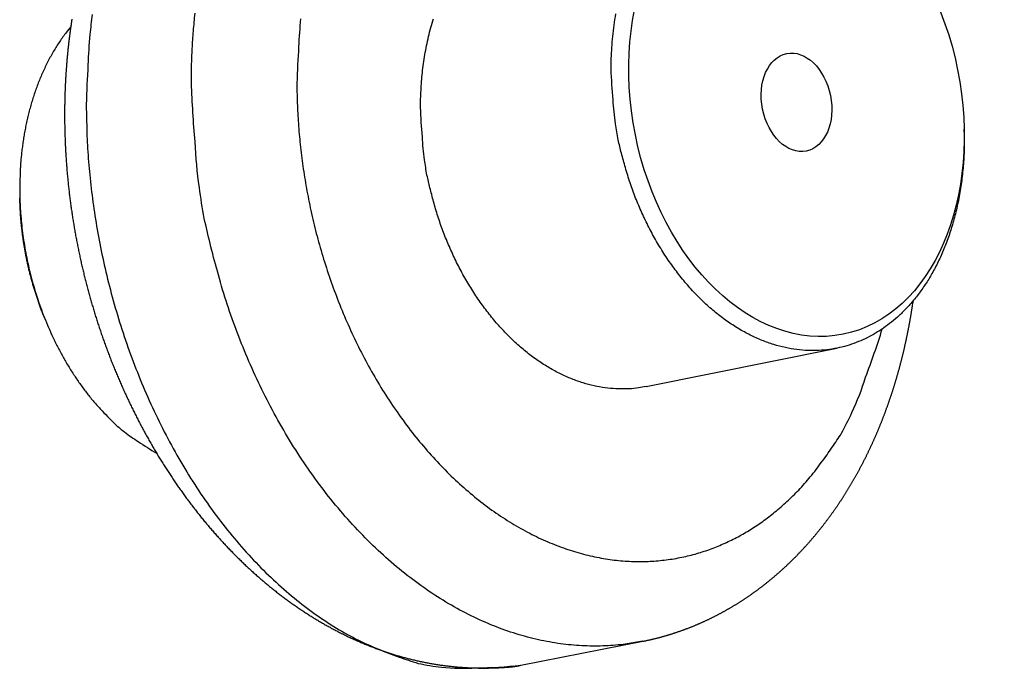
# Model space of a CAD drawing. Extents: x 0.8 to 33.8, y 0.5 to 21.5.
# Drawn here: x 24.9 to 25.9, y 9.8 to 10.4 of the extents above; entities that cross this region are included whole.
import ezdxf

# ---------------------------------------------------------------- set-up
doc = ezdxf.new("R2010")
doc.units = 0
doc.header["$MEASUREMENT"] = 0
doc.linetypes.add('HIDDENNEW0', pattern=[0.1875, 0.0625, -0.0625, 0.0625])
doc.layers.add('OBJ', color=7, linetype='HIDDENNEW0')

# ---------------------------------------------------------------- blocks, each defined once
blk = doc.blocks.new('*E186')
at = {"layer": 'OBJ', "color": 7, "linetype": 'Continuous'}
blk.add_circle((0, 0), 1, dxfattribs=at)
blk = doc.blocks.new('*E187')
at = {"layer": 'OBJ', "color": 7, "linetype": 'Continuous'}
blk.add_circle((0, 0), 1, dxfattribs=at)

msp = doc.modelspace()

# ---------------------------------------------------------------- linework, layer by layer
at = {"layer": 'OBJ', "color": 7, "linetype": 'Continuous'}
for p, q in [((25.85588, 10.30948), (25.85582, 10.31267)), ((24.90679, 10.24644), (24.90685, 10.24325)), ((24.93041, 10.12629), (24.93158, 10.12332)), ((25.53635, 10.05416), (25.72786, 10.09273)), ((25.41032, 9.77438), (25.53288, 9.79844))]:
    msp.add_line(p, q, dxfattribs=at)
for points in [[(25.07926, 10.35875), (25.07947, 10.37602, -0.006986), (25.08015, 10.39348, -0.006649), (25.08132, 10.41116, -0.00664), (25.08298, 10.42901, -0.007047)], [(25.50105, 10.37288), (25.50121, 10.38371, -0.008952), (25.50175, 10.39468, -0.008438), (25.50268, 10.40581, -0.008431), (25.50402, 10.41705, -0.009089), (25.5058, 10.42835, -0.00954)], [(24.95921, 10.42322, 0.000734), (24.95894, 10.42151, 0.000733), (24.95868, 10.4198, 0.000732), (24.95842, 10.41809, 0.000731), (24.95817, 10.41637, 0.00073), (24.95792, 10.41465, 0.000728), (24.95768, 10.41294, 0.000727), (24.95745, 10.41122, 0.000726), (24.95721, 10.40949, 0.000725), (24.95699, 10.40777, 0.000724), (24.95677, 10.40605, 0.000723), (24.95655, 10.40432, 0.000722), (24.95633, 10.40259, 0.000721), (24.95613, 10.40086, 0.00072), (24.95593, 10.39913, 0.000719), (24.95573, 10.39739, 0.000718), (24.95553, 10.39566, 0.000717), (24.95535, 10.39392, 0.000716), (24.95516, 10.39218, 0.000715), (24.95499, 10.39044, 0.000714), (24.95481, 10.3887, 0.000713), (24.95464, 10.38696, 0.000712), (24.95448, 10.38521, 0.000711), (24.95432, 10.38346, 0.00071), (24.95417, 10.38172, 0.000709), (24.95402, 10.37997, 0.000709), (24.95387, 10.37822, 0.000708), (24.95373, 10.37646, 0.000707), (24.9536, 10.37471, 0.000706), (24.95347, 10.37296, 0.000705), (24.95335, 10.3712, 0.000705), (24.95323, 10.36944, 0.000704), (24.95311, 10.36768, 0.000703), (24.953, 10.36592, 0.000702), (24.9529, 10.36416, 0.000702), (24.9528, 10.3624, 0.000701), (24.9527, 10.36064, 0.0007), (24.95261, 10.35887, 0.000699), (24.95253, 10.35711, 0.000699), (24.95245, 10.35534, 0.0007), (24.95237, 10.35357, 0.000697), (24.9523, 10.3518, 0.000693), (24.95224, 10.35003, 0.000698), (24.95218, 10.34826, 0.000712), (24.95212, 10.34648, 0.000691), (24.95207, 10.34471, 0.000644), (24.95202, 10.34295, 0.000711), (24.95198, 10.34116, 0.000847), (24.95195, 10.33933, 0.000642), (24.95192, 10.33761, 0.00022), (24.95189, 10.33605, 0.000905), (24.95187, 10.33405, 0.001555), (24.95185, 10.33096, 0.000759), (24.95183, 10.32692, 0.000402)], [(24.97959, 10.42787, 0.009587), (24.97732, 10.40774, 0.015402), (24.97532, 10.37719, 0.007728), (24.9736, 10.33747, 0.00425)], [(25.18905, 10.42357, 0.016796), (25.18704, 10.39545, 0.008436), (25.18532, 10.35887, 0.004648)], [(25.30954, 10.33431), (25.30964, 10.34295, -0.006986), (25.30999, 10.35168, -0.006649), (25.31057, 10.36052, -0.00664), (25.3114, 10.36944, -0.007047), (25.31251, 10.37843, -0.007317), (25.31389, 10.38746, -0.007569), (25.31557, 10.39651, -0.007809), (25.31754, 10.40556, -0.008146), (25.31983, 10.41457, -0.008443), (25.32243, 10.42353, -0.008808)], [(24.95803, 10.41542), (24.95447, 10.41101, 0.007986), (24.95103, 10.40646, 0.007966), (24.94772, 10.40178, 0.007811), (24.94454, 10.39696, 0.007565), (24.94148, 10.39203, 0.007363), (24.93856, 10.38699, 0.007169), (24.93577, 10.38185, 0.006987), (24.93312, 10.37662, 0.006792), (24.9306, 10.37129, 0.00662), (24.92821, 10.3659, 0.006437), (24.92596, 10.36043, 0.006276), (24.92385, 10.3549, 0.0061), (24.92187, 10.34932, 0.005955), (24.92001, 10.3437, 0.0058), (24.9183, 10.33803, 0.005652), (24.91671, 10.33234, 0.005475), (24.91525, 10.32663, 0.005386), (24.91391, 10.3209, 0.005331), (24.9127, 10.31515, 0.005093), (24.91161, 10.30942, 0.004688), (24.91063, 10.30373, 0.004986), (24.90978, 10.29796, 0.005674), (24.90903, 10.29208, 0.00436), (24.9084, 10.28657, 0.001779), (24.90788, 10.28159, 0.005716), (24.90744, 10.27529, 0.009439), (24.90706, 10.26569, 0.004704), (24.90672, 10.25319, 0.00256)], [(25.85588, 10.30948), (25.85578, 10.29235, -0.012274), (25.85485, 10.27556, -0.012896), (25.85305, 10.2591, -0.013208), (25.85044, 10.2431, -0.013493), (25.84702, 10.22769, -0.013938), (25.84289, 10.21295, -0.014272), (25.83806, 10.19898, -0.014738), (25.83261, 10.18581, -0.015106), (25.8266, 10.17352, -0.015636), (25.82012, 10.16211, -0.015977), (25.8132, 10.15164, -0.016481), (25.80595, 10.14208, -0.016727), (25.79842, 10.13347, -0.017205), (25.79067, 10.12575, -0.017438), (25.78276, 10.11893, -0.017628), (25.77477, 10.11294, -0.017245), (25.76672, 10.10777, -0.018107), (25.7584, 10.10324, -0.018608), (25.7496, 10.09929, -0.01863), (25.74032, 10.09593, -0.019971), (25.73057, 10.09331, -0.020754), (25.72041, 10.09147, -0.021333), (25.70983, 10.0905, -0.021544), (25.6989, 10.09043, -0.021907), (25.68765, 10.09137, -0.021785), (25.67616, 10.09334, -0.021677), (25.66447, 10.09641, -0.021166), (25.65267, 10.10058, -0.020716), (25.64084, 10.10591, -0.019959), (25.62906, 10.11236, -0.019282), (25.61742, 10.11995, -0.018417), (25.60599, 10.12861, -0.017643), (25.59488, 10.13835, -0.016804), (25.58416, 10.14904, -0.016057), (25.57393, 10.16066, -0.015276), (25.56422, 10.17307, -0.014522), (25.55513, 10.18621, -0.013963), (25.54669, 10.19994, -0.013523), (25.53896, 10.2142, -0.012757), (25.53194, 10.22877, -0.01168), (25.52569, 10.24352, -0.012093), (25.52016, 10.25862, -0.013305), (25.51538, 10.27408, -0.010524), (25.51137, 10.28864, -0.00505), (25.50813, 10.30182, -0.013022), (25.50542, 10.31807, -0.021277), (25.50306, 10.34206, -0.011316), (25.50105, 10.37288, -0.006447)], [(25.53288, 9.79844), (25.51316, 9.79528, -0.022481), (25.4928, 9.79379, -0.020996), (25.47176, 9.79402, -0.020307), (25.45015, 9.79601, -0.020913), (25.42809, 9.79998, -0.020775), (25.40571, 9.80591, -0.020361), (25.38311, 9.81393, -0.019717), (25.36045, 9.82399, -0.019219), (25.33787, 9.83619, -0.018475), (25.31551, 9.85041, -0.017794), (25.29356, 9.86669, -0.016994), (25.27213, 9.88486, -0.016279), (25.2514, 9.90491, -0.015536), (25.23149, 9.92663, -0.014868), (25.21255, 9.94992, -0.014187), (25.19466, 9.97456, -0.013518), (25.17797, 10.0004, -0.013041), (25.16249, 10.02724, -0.012666), (25.14836, 10.05491, -0.011984), (25.13555, 10.08306, -0.010993), (25.12415, 10.11145, -0.011421), (25.11408, 10.14043, -0.012615), (25.10539, 10.17002, -0.009979), (25.09808, 10.19785, -0.004747), (25.09218, 10.223, -0.012416), (25.08725, 10.25401, -0.020352), (25.08293, 10.29985, -0.010797), (25.07926, 10.35875, -0.00614)], [(25.18532, 10.35887), (25.18566, 10.33888, 0.009609), (25.18675, 10.31832, 0.008769), (25.18862, 10.29715, 0.00852), (25.19129, 10.27547, 0.008987), (25.19486, 10.25332, 0.009193), (25.19934, 10.23082, 0.009371), (25.2048, 10.20803, 0.009514), (25.21124, 10.18508, 0.009813), (25.21871, 10.16206, 0.010038), (25.22719, 10.13912, 0.010364), (25.23673, 10.11637, 0.010647), (25.24728, 10.09396, 0.011035), (25.25886, 10.07204, 0.011395), (25.27139, 10.05074, 0.011844), (25.28487, 10.03021, 0.01229), (25.29921, 10.01058, 0.012805), (25.31436, 9.992, 0.013342), (25.33022, 9.97456, 0.013919), (25.34672, 9.95841, 0.014541), (25.36374, 9.9436, 0.015161), (25.3812, 9.93026, 0.015846), (25.39898, 9.91839, 0.016472), (25.41697, 9.90809, 0.017172), (25.43506, 9.89933, 0.017741), (25.45315, 9.89217, 0.01838), (25.47114, 9.88653, 0.018805), (25.48893, 9.88245, 0.019287), (25.50644, 9.87982, 0.019477), (25.52357, 9.87864, 0.019714), (25.54028, 9.87879, 0.019614), (25.55648, 9.88024, 0.019551), (25.57214, 9.88286, 0.01912), (25.58721, 9.8866, 0.018811), (25.60166, 9.89133, 0.018248), (25.61546, 9.897, 0.017582), (25.62861, 9.90346, 0.016372), (25.64115, 9.9107, 0.0165), (25.6534, 9.91889, 0.016685), (25.66561, 9.92828, 0.01537), (25.6777, 9.93875, 0.014399), (25.68952, 9.95033, 0.016241), (25.70115, 9.96347, 0.019531), (25.71257, 9.97844, 0.013685), (25.72314, 9.99326, 0.003434), (25.73253, 10.00734, 0.020155), (25.74298, 10.02814, 0.032991), (25.75679, 10.06359, 0.014461), (25.77351, 10.11207, 0.007055)], [(24.9736, 10.33747), (24.97403, 10.31242, 0.00991), (24.97544, 10.28661, 0.008998), (24.97785, 10.25999, 0.008727), (24.9813, 10.23269, 0.009241), (24.98592, 10.20479, 0.009475), (24.99172, 10.17645, 0.009681), (24.9988, 10.14778, 0.009856), (25.00713, 10.11894, 0.010205), (25.01681, 10.0901, 0.010482), (25.0278, 10.06144, 0.010877), (25.04013, 10.03316, 0.011233), (25.05374, 10.00545, 0.011706), (25.06863, 9.97853, 0.012177), (25.0847, 9.95257, 0.012759), (25.10193, 9.92782, 0.013322), (25.12016, 9.90441, 0.013917), (25.13932, 9.88258, 0.014715), (25.15928, 9.8624, 0.015705), (25.17995, 9.8441, 0.016204), (25.20105, 9.82768, 0.016099), (25.22242, 9.8133, 0.01823), (25.24431, 9.80099, 0.02212), (25.26674, 9.79085, 0.018604), (25.28788, 9.78262, 0.008704), (25.30705, 9.7763, 0.025568), (25.33067, 9.77246, 0.045658), (25.36554, 9.77189, 0.024692), (25.41032, 9.77438, 0.013816)], [(25.53635, 10.05416), (25.5265, 10.05258, -0.022481), (25.51631, 10.05183, -0.020995), (25.50579, 10.05195, -0.020306), (25.49499, 10.05294, -0.020913), (25.48396, 10.05493, -0.020775), (25.47277, 10.05789, -0.02036), (25.46147, 10.0619, -0.019717), (25.45014, 10.06693, -0.019219), (25.43885, 10.07303, -0.018475), (25.42767, 10.08014, -0.017794), (25.41669, 10.08828, -0.016994), (25.40598, 10.09737, -0.016279), (25.39561, 10.1074, -0.015536), (25.38566, 10.11825, -0.014868), (25.37619, 10.1299, -0.014187), (25.36724, 10.14222, -0.013518), (25.3589, 10.15514, -0.013041), (25.35116, 10.16856, -0.012666), (25.34409, 10.18239, -0.011984), (25.33769, 10.19647, -0.010993), (25.33199, 10.21066, -0.011421), (25.32696, 10.22515, -0.012615), (25.32261, 10.23995, -0.009979), (25.31895, 10.25386, -0.004747), (25.316, 10.26644, -0.012416), (25.31354, 10.28194, -0.020352), (25.31138, 10.30486, -0.010797), (25.30954, 10.33431, -0.00614)], [(24.95183, 10.32692), (24.95184, 10.32438, 0.000953), (24.95186, 10.32184, 0.000948), (24.95188, 10.3193, 0.000951), (24.95192, 10.31676, 0.000965), (24.95196, 10.31422, 0.000969), (24.95202, 10.31167, 0.000964), (24.95209, 10.30913, 0.000961), (24.95216, 10.30658, 0.00096), (24.95225, 10.30403, 0.00096), (24.95234, 10.30148, 0.00096), (24.95244, 10.29893, 0.000959), (24.95256, 10.29638, 0.000957), (24.95268, 10.29383, 0.000955), (24.95282, 10.29128, 0.000954), (24.95296, 10.28873, 0.000952), (24.95312, 10.28618, 0.000951), (24.95328, 10.28362, 0.000951), (24.95345, 10.28107, 0.000952), (24.95364, 10.27851, 0.000952), (24.95383, 10.27596, 0.000951), (24.95403, 10.2734, 0.000949), (24.95425, 10.27085, 0.000946), (24.95447, 10.26829, 0.000944), (24.9547, 10.26574, 0.000943), (24.95494, 10.26318, 0.000943), (24.9552, 10.26063, 0.000943), (24.95546, 10.25807, 0.000943), (24.95573, 10.25552, 0.000942), (24.95601, 10.25297, 0.000942), (24.9563, 10.25041, 0.000942), (24.9566, 10.24786, 0.000942), (24.95691, 10.24531, 0.000942), (24.95723, 10.24275, 0.000941), (24.95756, 10.2402, 0.00094), (24.9579, 10.23765, 0.00094), (24.95825, 10.2351, 0.000939), (24.95861, 10.23255, 0.000938), (24.95898, 10.23, 0.000938), (24.95936, 10.22746, 0.000937), (24.95975, 10.22491, 0.000936), (24.96015, 10.22236, 0.000936), (24.96055, 10.21982, 0.000935), (24.96097, 10.21728, 0.000935), (24.9614, 10.21473, 0.000935), (24.96183, 10.21219, 0.000934), (24.96228, 10.20966, 0.000934), (24.96273, 10.20712, 0.000934), (24.9632, 10.20458, 0.000934), (24.96367, 10.20205, 0.000934), (24.96416, 10.19952, 0.000934), (24.96465, 10.19699, 0.000934), (24.96515, 10.19446, 0.000934), (24.96567, 10.19193, 0.000935), (24.96619, 10.18941, 0.000935), (24.96672, 10.18688, 0.000936), (24.96726, 10.18436, 0.000936), (24.96781, 10.18184, 0.000937), (24.96837, 10.17933, 0.000937), (24.96894, 10.17681, 0.000938), (24.96952, 10.1743, 0.000938), (24.97011, 10.17179, 0.000938), (24.97071, 10.16928, 0.000938), (24.97132, 10.16678, 0.000938), (24.97193, 10.16428, 0.000937), (24.97256, 10.16178, 0.000937), (24.97319, 10.15928, 0.000938), (24.97384, 10.15679, 0.000938), (24.97449, 10.15429, 0.000938), (24.97515, 10.15181, 0.000938), (24.97583, 10.14932, 0.000938), (24.97651, 10.14684, 0.000939), (24.9772, 10.14436, 0.000939), (24.9779, 10.14188, 0.000939), (24.97861, 10.13941, 0.00094), (24.97933, 10.13694, 0.00094), (24.98005, 10.13447, 0.000941), (24.98079, 10.13201, 0.000942), (24.98154, 10.12955, 0.000942), (24.98229, 10.12709, 0.000943), (24.98306, 10.12464, 0.000944), (24.98383, 10.12219, 0.000945), (24.98461, 10.11975, 0.000946), (24.9854, 10.11731, 0.000947), (24.9862, 10.11487, 0.000947), (24.98701, 10.11244, 0.000948), (24.98783, 10.11001, 0.000949), (24.98866, 10.10758, 0.00095), (24.98949, 10.10516, 0.000951), (24.99034, 10.10275, 0.000952), (24.99119, 10.10033, 0.000953), (24.99205, 10.09793, 0.000954), (24.99292, 10.09552, 0.000955), (24.9938, 10.09313, 0.000957), (24.99469, 10.09073, 0.000958), (24.99559, 10.08834, 0.000959), (24.9965, 10.08596, 0.00096), (24.99741, 10.08358, 0.000962), (24.99834, 10.0812, 0.000963), (24.99927, 10.07883, 0.000965), (25.00021, 10.07647, 0.000966), (25.00116, 10.07411, 0.000968), (25.00212, 10.07175, 0.000969), (25.00309, 10.0694, 0.000971), (25.00406, 10.06705, 0.000973), (25.00505, 10.06471, 0.000975), (25.00604, 10.06238, 0.000976), (25.00704, 10.06005, 0.000978), (25.00805, 10.05773, 0.00098), (25.00907, 10.05541, 0.000982), (25.0101, 10.0531, 0.000983), (25.01113, 10.05079, 0.000984), (25.01217, 10.04849, 0.000985), (25.01323, 10.04619, 0.000986), (25.01429, 10.0439, 0.000987), (25.01536, 10.04162, 0.000989), (25.01643, 10.03934, 0.00099), (25.01752, 10.03707, 0.000992), (25.01861, 10.0348, 0.000993), (25.01972, 10.03254, 0.000995), (25.02083, 10.03029, 0.000996), (25.02194, 10.02804, 0.000998), (25.02307, 10.0258, 0.000999), (25.0242, 10.02356, 0.001001), (25.02535, 10.02134, 0.001003), (25.0265, 10.01911, 0.001005), (25.02766, 10.0169, 0.001006), (25.02883, 10.01469, 0.001008), (25.03, 10.01248, 0.00101), (25.03118, 10.01029, 0.001012), (25.03237, 10.0081, 0.001014), (25.03357, 10.00591, 0.001016), (25.03478, 10.00374, 0.001018), (25.03599, 10.00157, 0.001021), (25.03721, 9.99941, 0.001023), (25.03844, 9.99725, 0.001025), (25.03968, 9.9951, 0.001027), (25.04093, 9.99296, 0.00103), (25.04218, 9.99083, 0.001032), (25.04344, 9.9887, 0.001035), (25.04471, 9.98658, 0.001037), (25.04599, 9.98447, 0.00104), (25.04727, 9.98236, 0.001042), (25.04856, 9.98027, 0.001045), (25.04986, 9.97818, 0.001048), (25.05117, 9.97609, 0.00105), (25.05248, 9.97402, 0.001053), (25.0538, 9.97195, 0.001056), (25.05513, 9.96989, 0.001059), (25.05647, 9.96784, 0.001062), (25.05781, 9.96579, 0.001065), (25.05916, 9.96376, 0.001068), (25.06052, 9.96173, 0.001071), (25.06189, 9.95971, 0.001074), (25.06326, 9.9577, 0.001077), (25.06464, 9.95569, 0.001081), (25.06603, 9.9537, 0.001084), (25.06742, 9.95171, 0.001087), (25.06883, 9.94973, 0.001091), (25.07023, 9.94776, 0.001094), (25.07165, 9.9458, 0.001098), (25.07307, 9.94384, 0.001101), (25.0745, 9.9419, 0.001104), (25.07594, 9.93996, 0.001107), (25.07738, 9.93803, 0.001109), (25.07884, 9.93611, 0.001112), (25.08029, 9.9342, 0.001115), (25.08176, 9.9323, 0.001118), (25.08323, 9.9304, 0.001121), (25.08471, 9.92852, 0.001124), (25.0862, 9.92664, 0.001127), (25.08769, 9.92477, 0.00113), (25.08919, 9.92291, 0.001133), (25.09069, 9.92106, 0.001137), (25.09221, 9.91922, 0.00114), (25.09373, 9.91739, 0.001143), (25.09525, 9.91557, 0.001146), (25.09678, 9.91376, 0.00115), (25.09832, 9.91195, 0.001153), (25.09987, 9.91016, 0.001157), (25.10142, 9.90837, 0.00116), (25.10298, 9.9066, 0.001164), (25.10455, 9.90483, 0.001167), (25.10612, 9.90308, 0.001171), (25.10769, 9.90133, 0.001175), (25.10928, 9.89959, 0.001178), (25.11087, 9.89786, 0.001182), (25.11247, 9.89614, 0.001186), (25.11407, 9.89444, 0.00119), (25.11568, 9.89274, 0.001194), (25.11729, 9.89105, 0.001198), (25.11892, 9.88937, 0.001202), (25.12054, 9.8877, 0.001206), (25.12218, 9.88604, 0.00121), (25.12382, 9.88439, 0.001214), (25.12546, 9.88275, 0.001218), (25.12711, 9.88112, 0.001222), (25.12877, 9.8795, 0.001226), (25.13043, 9.87789, 0.001231), (25.1321, 9.87629, 0.001235), (25.13378, 9.87471, 0.001239), (25.13546, 9.87313, 0.001244), (25.13715, 9.87156, 0.001248), (25.13884, 9.87, 0.001253), (25.14054, 9.86845, 0.001257), (25.14225, 9.86692, 0.001262), (25.14396, 9.86539, 0.001266), (25.14567, 9.86388, 0.001271), (25.14739, 9.86237, 0.001276), (25.14912, 9.86088, 0.001281), (25.15085, 9.8594, 0.001285), (25.15259, 9.85792, 0.00129), (25.15433, 9.85646, 0.001294), (25.15608, 9.85501, 0.001298), (25.15784, 9.85357, 0.001303), (25.1596, 9.85214, 0.001308), (25.16136, 9.85072, 0.001312), (25.16313, 9.84932, 0.001317), (25.16491, 9.84792, 0.001321), (25.16669, 9.84654, 0.001326), (25.16848, 9.84517, 0.001331), (25.17027, 9.8438, 0.001336), (25.17206, 9.84245, 0.00134), (25.17386, 9.84111, 0.001345), (25.17567, 9.83979, 0.00135), (25.17748, 9.83847, 0.001355), (25.1793, 9.83716, 0.00136), (25.18112, 9.83587, 0.001365), (25.18295, 9.83459, 0.00137), (25.18478, 9.83332, 0.001375), (25.18661, 9.83206, 0.00138), (25.18846, 9.83081, 0.001385), (25.1903, 9.82958, 0.001391), (25.19215, 9.82835, 0.001396), (25.19401, 9.82714, 0.001401), (25.19587, 9.82594, 0.001406), (25.19773, 9.82475, 0.00141), (25.1996, 9.82358, 0.001415), (25.20148, 9.82241, 0.001419), (25.20335, 9.82126, 0.001424), (25.20524, 9.82012, 0.001428), (25.20712, 9.81899, 0.001433), (25.20902, 9.81788, 0.001438), (25.21091, 9.81678, 0.001442), (25.21281, 9.81568, 0.001447), (25.21472, 9.81461, 0.001452), (25.21662, 9.81354, 0.001457), (25.21854, 9.81248, 0.001462), (25.22045, 9.81144, 0.001467), (25.22237, 9.81041, 0.001472), (25.2243, 9.8094, 0.001477), (25.22623, 9.80839, 0.001482), (25.22816, 9.8074, 0.001487), (25.23009, 9.80642, 0.001492), (25.23203, 9.80546, 0.001497), (25.23398, 9.8045, 0.001503), (25.23593, 9.80356, 0.001508), (25.23788, 9.80263, 0.001513), (25.23983, 9.80172, 0.001518), (25.24179, 9.80082, 0.001524), (25.24375, 9.79993, 0.001529), (25.24572, 9.79905, 0.001534), (25.24768, 9.79819, 0.00154), (25.24966, 9.79734, 0.001545), (25.25163, 9.7965, 0.001551), (25.25361, 9.79568, 0.001556), (25.25559, 9.79487, 0.001562), (25.25758, 9.79407, 0.001567), (25.25956, 9.79328, 0.001573), (25.26156, 9.79251, 0.001579), (25.26355, 9.79176, 0.001584), (25.26555, 9.79101, 0.001589), (25.26755, 9.79028, 0.001594), (25.26955, 9.78956, 0.001598), (25.27155, 9.78886, 0.001603), (25.27356, 9.78817, 0.001607), (25.27557, 9.78749, 0.001612), (25.27759, 9.78683, 0.001616), (25.27961, 9.78618, 0.001621), (25.28162, 9.78555, 0.001626), (25.28364, 9.78492, 0.00163), (25.28567, 9.78432, 0.001635), (25.2877, 9.78372, 0.001639), (25.28973, 9.78314, 0.001644), (25.29176, 9.78257, 0.001648), (25.29379, 9.78202, 0.001651), (25.29583, 9.78148, 0.001655), (25.29786, 9.78096, 0.001659), (25.2999, 9.78045, 0.001663), (25.30194, 9.77995, 0.001668), (25.30399, 9.77947, 0.001672), (25.30603, 9.779, 0.001676), (25.30808, 9.77854, 0.00168), (25.31013, 9.7781, 0.001684), (25.31218, 9.77768, 0.001688), (25.31423, 9.77727, 0.001693), (25.31628, 9.77687, 0.001697), (25.31834, 9.77648, 0.001701), (25.32039, 9.77612, 0.001706), (25.32245, 9.77576, 0.00171), (25.32451, 9.77542, 0.001715), (25.32657, 9.77509, 0.001719), (25.32863, 9.77478, 0.001724), (25.33069, 9.77449, 0.001728), (25.33275, 9.7742, 0.001733), (25.33481, 9.77393, 0.001737), (25.33688, 9.77368, 0.001741), (25.33894, 9.77344, 0.001745), (25.34101, 9.77322, 0.001748), (25.34307, 9.77301, 0.001751), (25.34514, 9.77281, 0.001754), (25.34721, 9.77263, 0.001757), (25.34927, 9.77247, 0.001761), (25.35134, 9.77232, 0.001764), (25.35341, 9.77218, 0.001765), (25.35547, 9.77206, 0.001771), (25.35754, 9.77195, 0.001782), (25.35961, 9.77186, 0.00177), (25.36168, 9.77178, 0.001735), (25.36374, 9.77172, 0.00169), (25.36579, 9.77167, 0.001625), (25.36784, 9.77163, 0.001579), (25.36988, 9.77161, 0.001534), (25.3719, 9.7716, 0.001502), (25.3739, 9.7716, 0.001466), (25.37589, 9.77162, 0.001444), (25.37785, 9.77164, 0.00142), (25.37978, 9.77168, 0.001409), (25.38168, 9.77172, 0.001396), (25.38356, 9.77178, 0.001397), (25.38539, 9.77184, 0.001396), (25.38719, 9.77192, 0.00141), (25.38895, 9.772, 0.001424), (25.39066, 9.77209, 0.001455), (25.39233, 9.77218, 0.001489), (25.39395, 9.77229, 0.001538), (25.39551, 9.7724, 0.001586), (25.39702, 9.77251, 0.001679), (25.39848, 9.77264, 0.001803), (25.39987, 9.77276, 0.001884), (25.4012, 9.7729, 0.001895), (25.40245, 9.77303, 0.00226), (25.40365, 9.77317, 0.002996), (25.40478, 9.77332, 0.002632), (25.40581, 9.77346, 0.001001), (25.4067, 9.77359, 0.004302), (25.40765, 9.77376, 0.010435), (25.40887, 9.77403, 0.007371), (25.41032, 9.77438, 0.004715)], [(24.90672, 10.25319), (24.90684, 10.24417, 0.007214), (24.90722, 10.23494, 0.006707), (24.90785, 10.22549, 0.006554), (24.90876, 10.21584, 0.006826), (24.90997, 10.20602, 0.00694), (24.91148, 10.19603, 0.007032), (24.91331, 10.1859, 0.0071), (24.91546, 10.17566, 0.007257), (24.91795, 10.16533, 0.007362), (24.92079, 10.15493, 0.007527), (24.92398, 10.1445, 0.00765), (24.92753, 10.13407, 0.007834), (24.93145, 10.12368, 0.007995), (24.93572, 10.11335, 0.008221), (24.94036, 10.10314, 0.008387), (24.94535, 10.09307, 0.008574), (24.95069, 10.08319, 0.008869), (24.95637, 10.07352, 0.00932), (24.9624, 10.06411, 0.009327), (24.9687, 10.05502, 0.009001), (24.97525, 10.0463, 0.010191), (24.9822, 10.03786, 0.012522), (24.9896, 10.02973, 0.009962), (24.99671, 10.02232, 0.003765), (25.00328, 10.01582, 0.014403), (25.01204, 10.00861, 0.026421), (25.02589, 9.99902, 0.013903), (25.04425, 9.98735, 0.007588)], [(24.93041, 10.12629), (24.92884, 10.13033, -0.003221), (24.92733, 10.13437, -0.003266), (24.92588, 10.13842, -0.003263), (24.92448, 10.14248, -0.003211), (24.92314, 10.14654, -0.003181), (24.92186, 10.1506, -0.003154), (24.92064, 10.15465, -0.003133), (24.91947, 10.1587, -0.003102), (24.91836, 10.16275, -0.003081), (24.9173, 10.16679, -0.003054), (24.9163, 10.17081, -0.003034), (24.91536, 10.17483, -0.003006), (24.91446, 10.17883, -0.00299), (24.91362, 10.18282, -0.002969), (24.91284, 10.18678, -0.002947), (24.91211, 10.19073, -0.002907), (24.91142, 10.19466, -0.002914), (24.91079, 10.19857, -0.002942), (24.91021, 10.20246, -0.002856), (24.90968, 10.20631, -0.002667), (24.90919, 10.21011, -0.002898), (24.90875, 10.21394, -0.003383), (24.90836, 10.21783, -0.002619), (24.90802, 10.22146, -0.001021), (24.90773, 10.22473, -0.003557), (24.90746, 10.22886, -0.006057), (24.90717, 10.23512, -0.003045), (24.90685, 10.24325, -0.001654)], [(25.53288, 9.79844), (25.53406, 9.79868, 0.001073), (25.53523, 9.79892, 0.001076), (25.53641, 9.79917, 0.001074), (25.53758, 9.79943, 0.001064), (25.53875, 9.79969, 0.001061), (25.53992, 9.79995, 0.001063), (25.54109, 9.80022, 0.001064), (25.54226, 9.8005, 0.001063), (25.54343, 9.80078, 0.001063), (25.54459, 9.80106, 0.001063), (25.54576, 9.80135, 0.001063), (25.54692, 9.80164, 0.001063), (25.54808, 9.80194, 0.001062), (25.54924, 9.80225, 0.001062), (25.55041, 9.80256, 0.001062), (25.55156, 9.80287, 0.001062), (25.55272, 9.80319, 0.001061), (25.55388, 9.80352, 0.001061), (25.55503, 9.80385, 0.001061), (25.55618, 9.80418, 0.00106), (25.55734, 9.80452, 0.00106), (25.55849, 9.80486, 0.00106), (25.55964, 9.80521, 0.001059), (25.56079, 9.80557, 0.001059), (25.56193, 9.80593, 0.001058), (25.56308, 9.80629, 0.001058), (25.56422, 9.80666, 0.001057), (25.56536, 9.80703, 0.001057), (25.5665, 9.80741, 0.001057), (25.56764, 9.80779, 0.001056), (25.56878, 9.80818, 0.001055), (25.56992, 9.80857, 0.001055), (25.57105, 9.80897, 0.001054), (25.57219, 9.80938, 0.001054), (25.57332, 9.80978, 0.001053), (25.57445, 9.8102, 0.001053), (25.57558, 9.81061, 0.001052), (25.5767, 9.81104, 0.001051), (25.57783, 9.81146, 0.001051), (25.57895, 9.81189, 0.00105), (25.58007, 9.81233, 0.00105), (25.58119, 9.81277, 0.001049), (25.58231, 9.81322, 0.001048), (25.58343, 9.81367, 0.001047), (25.58454, 9.81413, 0.001046), (25.58566, 9.81459, 0.001045), (25.58677, 9.81505, 0.001045), (25.58788, 9.81552, 0.001044), (25.58899, 9.816, 0.001043), (25.59009, 9.81648, 0.001042), (25.5912, 9.81696, 0.001041), (25.5923, 9.81745, 0.001041), (25.5934, 9.81794, 0.00104), (25.5945, 9.81844, 0.001039), (25.5956, 9.81894, 0.001038), (25.59669, 9.81945, 0.001037), (25.59779, 9.81997, 0.001036), (25.59888, 9.82048, 0.001035), (25.59997, 9.821, 0.001034), (25.60106, 9.82153, 0.001033), (25.60214, 9.82206, 0.001032), (25.60323, 9.8226, 0.001031), (25.60431, 9.82314, 0.00103), (25.60539, 9.82368, 0.001029), (25.60647, 9.82423, 0.001028), (25.60754, 9.82479, 0.001027), (25.60862, 9.82535, 0.001026), (25.60969, 9.82591, 0.001025), (25.61076, 9.82648, 0.001024), (25.61183, 9.82705, 0.001023), (25.61289, 9.82763, 0.001022), (25.61396, 9.82821, 0.00102), (25.61502, 9.82879, 0.001019), (25.61608, 9.82938, 0.001018), (25.61713, 9.82998, 0.001017), (25.61819, 9.83058, 0.001015), (25.61924, 9.83118, 0.001014), (25.62029, 9.83179, 0.001013), (25.62134, 9.8324, 0.001012), (25.62239, 9.83302, 0.00101), (25.62343, 9.83364, 0.001009), (25.62447, 9.83427, 0.001008), (25.62551, 9.8349, 0.001007), (25.62655, 9.83553, 0.001005), (25.62759, 9.83617, 0.001004), (25.62862, 9.83682, 0.001003), (25.62965, 9.83747, 0.001002), (25.63068, 9.83812, 0.001001), (25.63171, 9.83878, 0.000999), (25.63273, 9.83944, 0.000998), (25.63375, 9.8401, 0.000997), (25.63477, 9.84077, 0.000996), (25.63579, 9.84145, 0.000994), (25.6368, 9.84213, 0.000993), (25.63782, 9.84281, 0.000992), (25.63883, 9.8435, 0.000991), (25.63983, 9.84419, 0.000989), (25.64084, 9.84488, 0.000988), (25.64184, 9.84558, 0.000987), (25.64284, 9.84629, 0.000985), (25.64384, 9.847, 0.000983), (25.64484, 9.84771, 0.000981), (25.64583, 9.84843, 0.00098), (25.64682, 9.84915, 0.000978), (25.64781, 9.84987, 0.000976), (25.6488, 9.8506, 0.000975), (25.64978, 9.85134, 0.000973), (25.65076, 9.85207, 0.000971), (25.65174, 9.85282, 0.00097), (25.65272, 9.85356, 0.000968), (25.65369, 9.85431, 0.000966), (25.65467, 9.85507, 0.000965), (25.65564, 9.85583, 0.000963), (25.6566, 9.85659, 0.000962), (25.65757, 9.85735, 0.00096), (25.65853, 9.85813, 0.000958), (25.65949, 9.8589, 0.000957), (25.66044, 9.85968, 0.000955), (25.6614, 9.86046, 0.000954), (25.66235, 9.86125, 0.000952), (25.6633, 9.86204, 0.000951), (25.66424, 9.86284, 0.000949), (25.66519, 9.86363, 0.000948), (25.66613, 9.86444, 0.000946), (25.66707, 9.86524, 0.000945), (25.668, 9.86605, 0.000943), (25.66894, 9.86687, 0.000942), (25.66987, 9.86769, 0.00094), (25.67079, 9.86851, 0.000939), (25.67172, 9.86934, 0.000937), (25.67264, 9.87017, 0.000936), (25.67356, 9.871, 0.000934), (25.67448, 9.87184, 0.000933), (25.67539, 9.87268, 0.000931), (25.67631, 9.87353, 0.00093), (25.67722, 9.87438, 0.000928), (25.67812, 9.87523, 0.000926), (25.67903, 9.87609, 0.000925), (25.67993, 9.87695, 0.000923), (25.68082, 9.87781, 0.000921), (25.68172, 9.87868, 0.000919), (25.68261, 9.87956, 0.000917), (25.6835, 9.88043, 0.000916), (25.68439, 9.88131, 0.000914), (25.68528, 9.8822, 0.000912), (25.68616, 9.88308, 0.00091), (25.68704, 9.88397, 0.000909), (25.68791, 9.88487, 0.000907), (25.68879, 9.88577, 0.000905), (25.68966, 9.88667, 0.000903), (25.69052, 9.88757, 0.000902), (25.69139, 9.88848, 0.0009), (25.69225, 9.8894, 0.000898), (25.69311, 9.89031, 0.000896), (25.69397, 9.89123, 0.000895), (25.69482, 9.89216, 0.000893), (25.69567, 9.89308, 0.000891), (25.69652, 9.89402, 0.000889), (25.69737, 9.89495, 0.000888), (25.69821, 9.89589, 0.000886), (25.69905, 9.89683, 0.000884), (25.69988, 9.89778, 0.000883), (25.70072, 9.89872, 0.000881), (25.70155, 9.89968, 0.000879), (25.70238, 9.90063, 0.000878), (25.7032, 9.90159, 0.000876), (25.70403, 9.90255, 0.000874), (25.70484, 9.90352, 0.000873), (25.70566, 9.90449, 0.000871), (25.70648, 9.90546, 0.000869), (25.70729, 9.90644, 0.000868), (25.7081, 9.90742, 0.000866), (25.7089, 9.9084, 0.000864), (25.7097, 9.90939, 0.000862), (25.7105, 9.91038, 0.000861), (25.7113, 9.91137, 0.000859), (25.71209, 9.91237, 0.000857), (25.71288, 9.91337, 0.000855), (25.71367, 9.91438, 0.000853), (25.71445, 9.91538, 0.000851), (25.71523, 9.91639, 0.000849), (25.71601, 9.91741, 0.000847), (25.71679, 9.91842, 0.000845), (25.71756, 9.91944, 0.000844), (25.71833, 9.92047, 0.000842), (25.7191, 9.9215, 0.00084), (25.71986, 9.92253, 0.000838), (25.72062, 9.92356, 0.000836), (25.72138, 9.9246, 0.000834), (25.72214, 9.92563, 0.000833), (25.72289, 9.92668, 0.000831), (25.72364, 9.92772, 0.000829), (25.72438, 9.92877, 0.000827), (25.72513, 9.92983, 0.000825), (25.72587, 9.93088, 0.000824), (25.7266, 9.93194, 0.000822), (25.72734, 9.933, 0.00082), (25.72807, 9.93407, 0.000818), (25.7288, 9.93514, 0.000817), (25.72952, 9.93621, 0.000815), (25.73024, 9.93728, 0.000813), (25.73096, 9.93836, 0.000812), (25.73168, 9.93944, 0.00081), (25.73239, 9.94052, 0.000808), (25.7331, 9.94161, 0.000807), (25.73381, 9.9427, 0.000805), (25.73451, 9.94379, 0.000803), (25.73521, 9.94489, 0.000802), (25.73591, 9.94599, 0.0008), (25.7366, 9.94709, 0.000798), (25.73729, 9.94819, 0.000797), (25.73798, 9.9493, 0.000795), (25.73867, 9.95041, 0.000793), (25.73935, 9.95152, 0.000792), (25.74003, 9.95264, 0.000791), (25.7407, 9.95376, 0.000789), (25.74138, 9.95488, 0.000788), (25.74205, 9.95601, 0.000786), (25.74271, 9.95713, 0.000785), (25.74338, 9.95826, 0.000783), (25.74404, 9.9594, 0.000782), (25.74469, 9.96053, 0.00078), (25.74535, 9.96167, 0.000779), (25.746, 9.96282, 0.000777), (25.74665, 9.96396, 0.000776), (25.74729, 9.96511, 0.000774), (25.74793, 9.96626, 0.000773), (25.74857, 9.96741, 0.000772), (25.74921, 9.96857, 0.00077), (25.74984, 9.96973, 0.000769), (25.75047, 9.97089, 0.000767), (25.7511, 9.97206, 0.000766), (25.75172, 9.97322, 0.000764), (25.75234, 9.97439, 0.000763), (25.75296, 9.97557, 0.000761), (25.75357, 9.97674, 0.00076), (25.75418, 9.97792, 0.000759), (25.75479, 9.9791, 0.000757), (25.75539, 9.98029, 0.000756), (25.75599, 9.98147, 0.000754), (25.75659, 9.98266, 0.000753), (25.75719, 9.98386, 0.000751), (25.75778, 9.98505, 0.00075), (25.75837, 9.98625, 0.000749), (25.75895, 9.98745, 0.000747), (25.75953, 9.98865, 0.000746), (25.76011, 9.98986, 0.000744), (25.76069, 9.99107, 0.000743), (25.76126, 9.99228, 0.000742), (25.76183, 9.99349, 0.00074), (25.7624, 9.99471, 0.000739), (25.76296, 9.99593, 0.000737), (25.76352, 9.99715, 0.000736), (25.76408, 9.99837, 0.000735), (25.76463, 9.9996, 0.000733), (25.76518, 10.00083, 0.000731), (25.76573, 10.00206, 0.00073), (25.76627, 10.00329, 0.000728), (25.76682, 10.00453, 0.000726), (25.76735, 10.00577, 0.000725), (25.76789, 10.00701, 0.000723), (25.76842, 10.00826, 0.000721), (25.76895, 10.00951, 0.00072), (25.76947, 10.01076, 0.000718), (25.77, 10.01201, 0.000716), (25.77051, 10.01326, 0.000715), (25.77103, 10.01452, 0.000713), (25.77154, 10.01578, 0.000712), (25.77205, 10.01704, 0.00071), (25.77256, 10.01831, 0.000709), (25.77306, 10.01957, 0.000707), (25.77356, 10.02084, 0.000706), (25.77406, 10.02211, 0.000704), (25.77455, 10.02339, 0.000703), (25.77504, 10.02467, 0.000701), (25.77552, 10.02595, 0.0007), (25.77601, 10.02723, 0.000698), (25.77649, 10.02851, 0.000697), (25.77697, 10.0298, 0.000695), (25.77744, 10.03108, 0.000694), (25.77791, 10.03238, 0.000692), (25.77838, 10.03367, 0.000691), (25.77884, 10.03496, 0.00069), (25.7793, 10.03626, 0.000688), (25.77976, 10.03756, 0.000687), (25.78021, 10.03886, 0.000685), (25.78066, 10.04017, 0.000684), (25.78111, 10.04147, 0.000683), (25.78156, 10.04278, 0.000681), (25.782, 10.04409, 0.00068), (25.78243, 10.0454, 0.000679), (25.78287, 10.04672, 0.000678), (25.7833, 10.04804, 0.000676), (25.78373, 10.04936, 0.000675), (25.78415, 10.05068, 0.000674), (25.78458, 10.052, 0.000672), (25.78499, 10.05332, 0.000671), (25.78541, 10.05465, 0.00067), (25.78582, 10.05598, 0.000669), (25.78623, 10.05731, 0.000668), (25.78663, 10.05865, 0.000666), (25.78704, 10.05998, 0.000665), (25.78743, 10.06132, 0.000664), (25.78783, 10.06266, 0.000663), (25.78822, 10.064, 0.000662), (25.78861, 10.06535, 0.000661), (25.789, 10.06669, 0.000659), (25.78938, 10.06804, 0.000658), (25.78976, 10.06939, 0.000657), (25.79013, 10.07074, 0.000656), (25.7905, 10.07209, 0.000655), (25.79087, 10.07345, 0.000654), (25.79124, 10.07481, 0.000653), (25.7916, 10.07617, 0.000652), (25.79196, 10.07753, 0.000651), (25.79232, 10.07889, 0.00065), (25.79267, 10.08025, 0.000649), (25.79302, 10.08162, 0.000648), (25.79336, 10.08299, 0.000647), (25.79371, 10.08436, 0.000646), (25.79405, 10.08573, 0.000645), (25.79438, 10.0871, 0.000644), (25.79471, 10.08848, 0.000643), (25.79504, 10.08986, 0.000642), (25.79537, 10.09124, 0.000641), (25.79569, 10.09262, 0.00064), (25.79601, 10.094, 0.000639), (25.79632, 10.09538, 0.000638), (25.79664, 10.09677, 0.000638), (25.79695, 10.09816, 0.000637), (25.79725, 10.09955, 0.000636), (25.79755, 10.10094, 0.000635), (25.79785, 10.10233, 0.000634), (25.79815, 10.10372, 0.000633), (25.79844, 10.10512, 0.000632), (25.79873, 10.10652, 0.000632), (25.79901, 10.10792, 0.000631), (25.7993, 10.10932, 0.00063), (25.79958, 10.11072, 0.000629), (25.79985, 10.11212, 0.000629), (25.80012, 10.11353, 0.000628), (25.80039, 10.11493, 0.000627), (25.80066, 10.11634, 0.000626), (25.80092, 10.11775, 0.000627), (25.80118, 10.11916, 0.000624), (25.80143, 10.12058, 0.00062), (25.80168, 10.12199, 0.000625), (25.80193, 10.1234, 0.000636), (25.80217, 10.12482, 0.000618), (25.80242, 10.12624, 0.000576), (25.80265, 10.12765, 0.000635), (25.80289, 10.12908, 0.000756), (25.80313, 10.13055, 0.000573), (25.80335, 10.13193, 0.000197), (25.80355, 10.13317, 0.000808), (25.80379, 10.13478, 0.001386), (25.80416, 10.13725, 0.000676), (25.80464, 10.1405, 0.000358)]]:
    msp.add_lwpolyline(points, format="xyb", dxfattribs=at)

# ---------------------------------------------------------------- block references
at = {"layer": 'OBJ', "color": 7, "rotation": 281.3869}
for name, xscale, yscale, zscale in [('*E186', 0.2375, 0.16518021, 0.2375), ('*E187', 0.05, 0.034774781, 0.05)]:
    msp.add_blockref(name, (25.6873, 10.33958), dxfattribs=dict(at, xscale=xscale, yscale=yscale, zscale=zscale))

doc.saveas('drawing.dxf')
